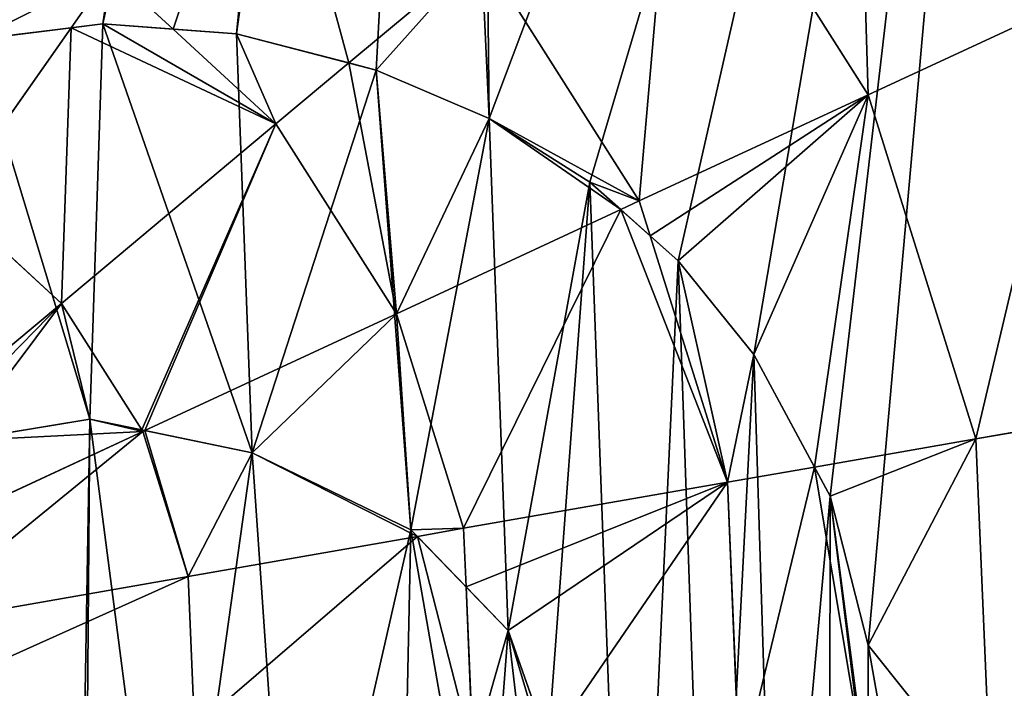
# Model space of a CAD drawing. Extents: x 0 to 4692, y 0 to 1336.
# Drawn here: x 1968 to 2067, y 341 to 408 of the extents above; entities that cross this region are included whole.
import ezdxf

# ---------------------------------------------------------------- set-up
doc = ezdxf.new("R2010")
doc.units = 0
doc.header["$LTSCALE"] = 25.4
doc.layers.get('0').update_dxf_attribs({"color": 13, "linetype": 'CONTINUOUS'})

# ---------------------------------------------------------------- blocks, each defined once
blk = doc.blocks.new('K5-02A-50UV_3D_CATERPILLAR')
at = {"color": 4}
for p, q in [((2053.594, 400.748, 233.832), (2034.038, 431.563, 233.832)), ((2053.594, 400.748, 233.832), (2034.038, 431.563, 233.832)), ((2001.023, 403.957, 260.502), (2014.44, 415.175, 251.353)), ((2001.023, 403.957, 260.502), (2014.44, 415.175, 251.353)), ((2030.422, 389.992, 251.353), (2014.44, 415.175, 251.353)), ((2030.422, 389.992, 251.353), (2014.44, 415.175, 251.353)), ((1972.912, 407.517, 268.14), (1976.903, 413.196, 265.528)), ((1972.912, 407.517, 268.14), (1976.903, 413.196, 265.528)), ((1983.232, 407.376, 265.528), (1976.903, 413.196, 265.528)), ((1983.232, 407.376, 265.528), (1976.903, 413.196, 265.528)), ((2053.594, 400.748, 233.832), (2075.074, 410.718, 213.184)), ((2053.594, 400.748, 233.832), (2075.074, 410.718, 213.184)), ((1960.624, 390.033, 276.183), (1972.912, 407.517, 268.14)), ((1960.624, 390.033, 276.183), (1972.912, 407.517, 268.14)), ((1993.652, 397.794, 265.528), (1983.232, 407.376, 265.528)), ((1993.652, 397.794, 265.528), (1983.232, 407.376, 265.528)), ((1993.652, 397.794, 265.528), (2001.023, 403.957, 260.502)), ((1993.652, 397.794, 265.528), (2001.023, 403.957, 260.502)), ((2030.422, 389.992, 251.353), (2053.594, 400.748, 233.832)), ((2030.422, 389.992, 251.353), (2053.594, 400.748, 233.832)), ((2064.508, 365.921, 233.832), (2053.594, 400.748, 233.832)), ((2064.508, 365.921, 233.832), (2053.594, 400.748, 233.832)), ((1971.933, 379.634, 276.183), (1993.652, 397.794, 265.528)), ((1971.933, 379.634, 276.183), (1993.652, 397.794, 265.528)), ((2005.844, 378.583, 265.528), (1993.652, 397.794, 265.528)), ((2005.844, 378.583, 265.528), (1993.652, 397.794, 265.528)), ((1971.933, 379.634, 276.183), (1960.624, 390.033, 276.183)), ((1971.933, 379.634, 276.183), (1960.624, 390.033, 276.183)), ((2028.543, 389.12, 252.436), (2030.422, 389.992, 251.353)), ((2028.543, 389.12, 252.436), (2030.422, 389.992, 251.353)), ((2031.528, 386.46, 251.353), (2030.422, 389.992, 251.353)), ((2031.528, 386.46, 251.353), (2030.422, 389.992, 251.353)), ((2005.844, 378.583, 265.528), (2028.543, 389.12, 252.436)), ((2005.844, 378.583, 265.528), (2028.543, 389.12, 252.436)), ((2039.341, 361.529, 251.353), (2031.528, 386.46, 251.353)), ((2039.341, 361.529, 251.353), (2031.528, 386.46, 251.353)), ((1949.551, 360.921, 283.185), (1971.933, 379.634, 276.183)), ((1949.551, 360.921, 283.185), (1971.933, 379.634, 276.183)), ((1980.063, 366.824, 276.183), (1971.933, 379.634, 276.183)), ((1980.063, 366.824, 276.183), (1971.933, 379.634, 276.183)), ((1980.373, 366.76, 276.096), (2005.844, 378.583, 265.528)), ((1980.373, 366.76, 276.096), (2005.844, 378.583, 265.528)), ((2012.648, 356.87, 265.528), (2005.844, 378.583, 265.528)), ((2012.648, 356.87, 265.528), (2005.844, 378.583, 265.528)), ((2064.508, 365.921, 233.832), (2087.836, 369.993, 213.184)), ((2064.508, 365.921, 233.832), (2087.836, 369.993, 213.184)), ((1980.165, 366.663, 276.183), (1980.063, 366.824, 276.183)), ((1953.702, 354.38, 283.185), (1980.165, 366.663, 276.183)), ((1953.702, 354.38, 283.185), (1980.165, 366.663, 276.183)), ((1980.165, 366.663, 276.183), (1980.373, 366.76, 276.096)), ((1984.759, 352.003, 276.183), (1980.165, 366.663, 276.183)), ((1984.759, 352.003, 276.183), (1980.165, 366.663, 276.183)), ((2048.164, 363.069, 245.211), (2064.508, 365.921, 233.832)), ((2048.164, 363.069, 245.211), (2064.508, 365.921, 233.832)), ((2066.036, 329.457, 233.832), (2064.508, 365.921, 233.832)), ((2066.036, 329.457, 233.832), (2064.508, 365.921, 233.832)), ((2039.341, 361.529, 251.353), (2048.164, 363.069, 245.211)), ((2039.341, 361.529, 251.353), (2048.164, 363.069, 245.211)), ((2012.648, 356.87, 265.528), (2039.341, 361.529, 251.353)), ((2012.648, 356.87, 265.528), (2039.341, 361.529, 251.353)), ((2040.59, 331.728, 251.353), (2039.341, 361.529, 251.353)), ((2040.59, 331.728, 251.353), (2039.341, 361.529, 251.353)), ((2007.962, 356.053, 267.318), (2012.648, 356.87, 265.528)), ((2007.962, 356.053, 267.318), (2012.648, 356.87, 265.528)), ((2012.897, 350.942, 265.528), (2012.648, 356.87, 265.528)), ((2012.897, 350.942, 265.528), (2012.648, 356.87, 265.528)), ((1984.759, 352.003, 276.183), (2007.962, 356.053, 267.318)), ((1984.759, 352.003, 276.183), (2007.962, 356.053, 267.318)), ((1956.019, 346.987, 283.185), (1984.759, 352.003, 276.183)), ((1956.019, 346.987, 283.185), (1984.759, 352.003, 276.183)), ((1985.402, 336.654, 276.183), (1984.759, 352.003, 276.183)), ((1985.402, 336.654, 276.183), (1984.759, 352.003, 276.183)), ((2013.601, 334.137, 265.528), (2012.897, 350.942, 265.528)), ((2013.601, 334.137, 265.528), (2012.897, 350.942, 265.528))]:
    blk.add_line(p, q, dxfattribs=at)
at = {"color": 254}
for p, q in [((1963.175, 406.311, 40.208), (1976.115, 407.914, 40.208)), ((1963.175, 406.311, 40.208), (1976.115, 407.914, 40.208)), ((1976.115, 407.914, 267.206), (1972.912, 407.517, 268.14)), ((1976.115, 407.914, 267.206), (1972.912, 407.517, 268.14)), ((1983.232, 407.376, 265.528), (1976.115, 407.914, 267.206)), ((1976.115, 407.914, 40.208), (1989.66, 406.89, 40.208)), ((1983.232, 407.376, 265.528), (1976.115, 407.914, 267.206)), ((1976.115, 407.914, 40.208), (1989.66, 406.89, 40.208)), ((1972.912, 407.517, 268.14), (1963.175, 406.311, 270.258)), ((1972.912, 407.517, 268.14), (1963.175, 406.311, 270.258)), ((1989.66, 406.89, 263.421), (1983.232, 407.376, 265.528)), ((1989.66, 406.89, 263.421), (1983.232, 407.376, 265.528)), ((2001.023, 403.957, 260.502), (1989.66, 406.89, 263.421)), ((1989.66, 406.89, 40.208), (2003.81, 403.238, 40.208)), ((2001.023, 403.957, 260.502), (1989.66, 406.89, 263.421)), ((1989.66, 406.89, 40.208), (2003.81, 403.238, 40.208)), ((2001.023, 403.957, 260.502), (2003.81, 403.238, 259.463)), ((2001.023, 403.957, 260.502), (2003.81, 403.238, 259.463)), ((2003.81, 403.238, 259.463), (2015.239, 398.333, 255.758)), ((2003.81, 403.238, 40.208), (2015.239, 398.333, 40.208)), ((2003.81, 403.238, 259.463), (2015.239, 398.333, 255.758)), ((2003.81, 403.238, 40.208), (2015.239, 398.333, 40.208)), ((2015.239, 398.333, 255.758), (2025.419, 391.903, 253.041)), ((2015.239, 398.333, 40.208), (2025.419, 391.903, 40.208)), ((2015.239, 398.333, 255.758), (2025.419, 391.903, 253.041)), ((2015.239, 398.333, 40.208), (2025.419, 391.903, 40.208)), ((2025.419, 391.903, 253.041), (2028.543, 389.12, 252.436)), ((2025.419, 391.903, 40.208), (2034.348, 383.948, 40.208)), ((2025.419, 391.903, 253.041), (2028.543, 389.12, 252.436)), ((2025.419, 391.903, 40.208), (2034.348, 383.948, 40.208)), ((2031.528, 386.46, 251.353), (2028.543, 389.12, 252.436)), ((2031.528, 386.46, 251.353), (2028.543, 389.12, 252.436)), ((2034.348, 383.948, 250.011), (2031.528, 386.46, 251.353)), ((2034.348, 383.948, 250.011), (2031.528, 386.46, 251.353)), ((2034.348, 383.948, 40.208), (2042.028, 374.468, 40.208)), ((2042.028, 374.468, 246.903), (2034.348, 383.948, 250.011)), ((2042.028, 374.468, 246.903), (2034.348, 383.948, 250.011)), ((2034.348, 383.948, 40.208), (2042.028, 374.468, 40.208)), ((2042.028, 374.468, 40.208), (2049.743, 360.135, 40.208)), ((2048.164, 363.069, 245.211), (2042.028, 374.468, 246.903)), ((2048.164, 363.069, 245.211), (2042.028, 374.468, 246.903)), ((2042.028, 374.468, 40.208), (2049.743, 360.135, 40.208)), ((1961.506, 365.724, 280.118), (1974.821, 367.906, 277.114)), ((1974.821, 367.906, 40.208), (1961.506, 365.724, 40.208)), ((1961.506, 365.724, 280.118), (1974.821, 367.906, 277.114)), ((1974.821, 367.906, 40.208), (1961.506, 365.724, 40.208)), ((1974.821, 367.906, 277.114), (1980.063, 366.824, 276.183)), ((1991.248, 364.514, 40.208), (1974.821, 367.906, 40.208)), ((1974.821, 367.906, 277.114), (1980.063, 366.824, 276.183)), ((1991.248, 364.514, 40.208), (1974.821, 367.906, 40.208)), ((1980.063, 366.824, 276.183), (1980.373, 366.76, 276.096)), ((1991.248, 364.514, 272.412), (1980.373, 366.76, 276.096)), ((1991.248, 364.514, 272.412), (1980.373, 366.76, 276.096)), ((2007.317, 356.721, 267.476), (1991.248, 364.514, 272.412)), ((2007.317, 356.721, 40.208), (1991.248, 364.514, 40.208)), ((2007.317, 356.721, 267.476), (1991.248, 364.514, 272.412)), ((2007.317, 356.721, 40.208), (1991.248, 364.514, 40.208)), ((2049.743, 360.135, 244.204), (2048.164, 363.069, 245.211)), ((2049.743, 360.135, 244.204), (2048.164, 363.069, 245.211)), ((2049.743, 360.135, 40.208), (2053.593, 345.064, 40.208)), ((2053.593, 345.064, 241.98), (2049.743, 360.135, 244.204)), ((2049.743, 360.135, 40.208), (2053.593, 345.064, 40.208)), ((2053.593, 345.064, 241.98), (2049.743, 360.135, 244.204)), ((2007.962, 356.053, 267.318), (2007.317, 356.721, 267.476)), ((2017.161, 346.525, 40.208), (2007.317, 356.721, 40.208)), ((2007.962, 356.053, 267.318), (2007.317, 356.721, 267.476)), ((2017.161, 346.525, 40.208), (2007.317, 356.721, 40.208)), ((2007.962, 356.053, 267.318), (2012.897, 350.942, 265.528)), ((2007.962, 356.053, 267.318), (2012.897, 350.942, 265.528)), ((2012.897, 350.942, 265.528), (2017.161, 346.525, 263.378)), ((2012.897, 350.942, 265.528), (2017.161, 346.525, 263.378)), ((2021.203, 335.046, 40.208), (2017.161, 346.525, 40.208)), ((2017.161, 346.525, 263.378), (2021.203, 335.046, 261.5)), ((2021.203, 335.046, 40.208), (2017.161, 346.525, 40.208)), ((2017.161, 346.525, 263.378), (2021.203, 335.046, 261.5)), ((2053.593, 345.064, 40.208), (2053.578, 329.255, 40.208)), ((2053.593, 345.064, 40.208), (2053.578, 329.255, 40.208)), ((2053.579, 330.569, 242.409), (2053.593, 345.064, 241.98)), ((2053.579, 330.569, 242.409), (2053.593, 345.064, 241.98))]:
    blk.add_line(p, q, dxfattribs=at)
at = {"color": 4}
mesh = blk.add_polyface(dxfattribs=at)
corners = [(1915.688, 338.354, 40.208), (1908.793, 426.208, 40.208), (1884.535, 355.611, 40.208), (1915.34, 352.621, 40.208), (2032.886, 113.31, 40.208), (1973.998, 266.639, 40.208), (1970.111, 93.637, 40.208), (1986.495, 265.165, 40.208), (1998.332, 265.835, 40.208), (2009.51, 268.649, 40.208), (2020.028, 273.607, 40.208), (2029.524, 280.574, 40.208), (2037.634, 289.413, 40.208), (2088.43, 148.559, 40.208), (2044.359, 300.124, 40.208), (2049.697, 312.708, 40.208), (2053.578, 329.255, 40.208), (2053.593, 345.064, 40.208), (2071.686, 548.059, 40.208), (2120.111, 503.53, 40.208), (2132.959, 196.984, 40.208), (2155.36, 447.986, 40.208), (2163.437, 255.283, 40.208), (2175.033, 385.211, 40.208), (2177.787, 319.484, 40.208), (1839.754, 339.277, 40.208), (1883.459, 590.133, 40.208), (1820.684, 570.46, 40.208), (1873.761, 438.245, 40.208), (1949.186, 592.887, 40.208), (1918.215, 366.079, 40.208), (1923.464, 377.67, 40.208), (1930.651, 387.533, 40.208), (1939.776, 395.67, 40.208), (1950.84, 402.079, 40.208), (2013.387, 578.537, 40.208), (1963.175, 406.311, 40.208), (1976.115, 407.914, 40.208), (1989.66, 406.89, 40.208), (2003.81, 403.238, 40.208), (2015.239, 398.333, 40.208), (2025.419, 391.903, 40.208), (2034.348, 383.948, 40.208), (2042.028, 374.468, 40.208), (2049.743, 360.135, 40.208), (1678.538, 298.559, 40.208), (1690.133, 428.487, 40.208), (1675.783, 364.286, 40.208), (1698.21, 235.784, 40.208), (1720.611, 486.786, 40.208), (1733.459, 180.24, 40.208), (1765.14, 535.211, 40.208), (1781.884, 135.711, 40.208), (1840.183, 105.233, 40.208), (1934.795, 285.173, 40.208), (1872.283, 98.058, 40.208), (1904.384, 90.883, 40.208), (1949.626, 314.033, 40.208), (1951.576, 358.767, 40.208), (1961.506, 365.724, 40.208), (1974.821, 367.906, 40.208), (1982.951, 305.262, 40.208), (1991.248, 364.514, 40.208), (1995.377, 304.529, 40.208), (2007.317, 356.721, 40.208), (2006.247, 307.831, 40.208), (2014.698, 314.384, 40.208), (2017.161, 346.525, 40.208), (2019.865, 323.406, 40.208), (2021.203, 335.046, 40.208), (1943.617, 331.325, 40.208), (1945.306, 347.835, 40.208), (1943.499, 339.678, 40.208), (1945.659, 322.777, 40.208)]
mesh.append_faces([[corners[k] for k in face] for face in [(0, 1, 2), (23, 22, 24), (45, 46, 47), (67, 68, 69), (70, 71, 72)]], dxfattribs={"vtx0": -1, "color": 4})
mesh.append_faces([[corners[k] for k in face] for face in [(4, 5, 6), (5, 4, 7), (7, 4, 8), (8, 4, 9), (9, 4, 10), (10, 4, 11), (11, 4, 12), (12, 13, 14), (14, 13, 15), (15, 13, 16), (16, 13, 17), (18, 13, 19), (19, 20, 21), (21, 22, 23), (26, 1, 29), (29, 34, 35), (35, 40, 18), (46, 48, 49), (49, 50, 51), (51, 52, 27), (25, 53, 54), (54, 6, 57), (58, 6, 59), (59, 6, 60), (60, 61, 62), (62, 63, 64), (64, 66, 67), (71, 73, 58)]], dxfattribs={"vtx0": -1, "vtx1": -1, "color": 4})
mesh.append_faces([[corners[k] for k in face] for face in [(17, 13, 18), (29, 1, 3), (27, 53, 25), (57, 6, 58), (60, 6, 5)]], dxfattribs={"vtx0": -1, "vtx1": -1, "vtx2": -1, "color": 4})
mesh.append_faces([[corners[k] for k in face] for face in [(1, 0, 3), (12, 4, 13), (19, 13, 20), (21, 20, 22), (25, 26, 27), (26, 25, 28), (26, 28, 1), (29, 3, 30), (29, 30, 31), (29, 31, 32), (29, 32, 33), (29, 33, 34), (35, 34, 36), (35, 36, 37), (35, 37, 38), (35, 38, 39), (35, 39, 40), (18, 40, 41), (18, 41, 42), (18, 42, 43), (18, 43, 44), (18, 44, 17), (46, 45, 48), (49, 48, 50), (51, 50, 52), (27, 52, 53), (54, 53, 55), (54, 55, 56), (54, 56, 6), (60, 5, 61), (62, 61, 63), (64, 63, 65), (64, 65, 66), (67, 66, 68), (71, 70, 73), (58, 73, 57)]], dxfattribs={"vtx0": -1, "vtx2": -1, "color": 4})
mesh = blk.add_polyface(dxfattribs=at)
corners = [(2052.206, 446.753, 213.184), (2053.594, 400.748, 233.832), (2034.038, 431.563, 233.832), (2075.074, 410.718, 213.184)]
mesh.append_faces([[corners[k] for k in face] for face in [(0, 1, 2), (1, 0, 3)]], dxfattribs={"vtx0": -1, "color": 4})
mesh = blk.add_polyface(dxfattribs=at)
corners = [(1918.215, 366.079, 40.208), (1915.34, 352.621, 40.208), (1915.688, 338.354, 40.208), (1839.754, 339.277, 40.208), (1884.535, 355.611, 40.208), (1873.761, 438.245, 40.208), (1934.795, 285.173, 40.208), (1923.464, 377.67, 40.208), (1930.651, 387.533, 40.208), (1939.776, 395.67, 40.208), (1943.617, 331.325, 40.208), (1945.659, 322.777, 40.208), (1949.626, 314.033, 40.208), (1943.499, 339.678, 40.208), (1986.495, 265.165, 40.208), (1982.951, 305.262, 40.208), (1973.998, 266.639, 40.208), (1995.377, 304.529, 40.208), (1998.332, 265.835, 40.208), (2006.247, 307.831, 40.208), (2009.51, 268.649, 40.208), (2014.698, 314.384, 40.208), (2020.028, 273.607, 40.208), (2019.865, 323.406, 40.208), (2021.203, 335.046, 40.208), (2029.524, 280.574, 40.208), (2025.419, 391.903, 40.208), (2034.348, 383.948, 40.208), (2037.634, 289.413, 40.208), (2042.028, 374.468, 40.208), (2044.359, 300.124, 40.208), (2049.743, 360.135, 40.208), (2049.697, 312.708, 40.208), (2053.578, 329.255, 40.208), (2053.593, 345.064, 40.208), (1950.84, 402.079, 40.208), (1945.306, 347.835, 40.208), (1951.576, 358.767, 40.208), (1963.175, 406.311, 40.208), (1961.506, 365.724, 40.208), (1974.821, 367.906, 40.208), (1976.115, 407.914, 40.208), (1991.248, 364.514, 40.208), (1989.66, 406.89, 40.208), (2003.81, 403.238, 40.208), (2007.317, 356.721, 40.208), (2015.239, 398.333, 40.208), (2017.161, 346.525, 40.208), (1908.793, 426.208, 40.208)]
mesh.append_faces([[corners[k] for k in face] for face in [(11, 6, 12), (14, 15, 16), (31, 33, 34)]], dxfattribs={"vtx0": -1, "color": 4})
mesh.append_faces([[corners[k] for k in face] for face in [(3, 4, 5), (4, 6, 2), (0, 6, 7), (7, 6, 8), (8, 6, 9), (10, 6, 11), (15, 14, 17), (17, 18, 19), (19, 20, 21), (21, 22, 23), (23, 22, 24), (26, 25, 27), (27, 28, 29), (29, 30, 31), (35, 37, 38), (38, 40, 41), (41, 42, 43), (43, 42, 44), (44, 45, 46), (46, 47, 26)]], dxfattribs={"vtx0": -1, "vtx1": -1, "color": 4})
mesh.append_faces([[corners[k] for k in face] for face in [(2, 6, 0), (9, 6, 10), (24, 25, 26)]], dxfattribs={"vtx0": -1, "vtx1": -1, "vtx2": -1, "color": 4})
mesh.append_faces([[corners[k] for k in face] for face in [(4, 3, 6), (9, 10, 13), (17, 14, 18), (19, 18, 20), (21, 20, 22), (24, 22, 25), (27, 25, 28), (29, 28, 30), (31, 30, 32), (31, 32, 33), (13, 35, 9), (35, 13, 36), (35, 36, 37), (38, 37, 39), (38, 39, 40), (41, 40, 42), (44, 42, 45), (46, 45, 47), (26, 47, 24)]], dxfattribs={"vtx0": -1, "vtx2": -1, "color": 4})
mesh.append_faces([[corners[k] for k in face] for face in [(48, 5, 4)]], dxfattribs={"vtx1": -1, "color": 4})
mesh.append_faces([[corners[k] for k in face] for face in [(0, 1, 2)]], dxfattribs={"vtx2": -1, "color": 4})
mesh = blk.add_polyface(dxfattribs=at)
corners = [(1992.484, 435.365, 251.353), (1983.232, 407.376, 265.528), (1976.903, 413.196, 265.528), (1989.66, 406.89, 263.421), (2001.023, 403.957, 260.502), (2014.44, 415.175, 251.353)]
mesh.append_faces([[corners[k] for k in face] for face in [(0, 1, 2), (4, 0, 5)]], dxfattribs={"vtx0": -1, "color": 4})
mesh.append_faces([[corners[k] for k in face] for face in [(1, 0, 3), (3, 0, 4)]], dxfattribs={"vtx0": -1, "vtx1": -1, "color": 4})
mesh = blk.add_polyface(dxfattribs=at)
corners = [(2034.038, 431.563, 233.832), (2030.422, 389.992, 251.353), (2014.44, 415.175, 251.353), (2053.594, 400.748, 233.832)]
mesh.append_faces([[corners[k] for k in face] for face in [(0, 1, 2), (1, 0, 3)]], dxfattribs={"vtx0": -1, "color": 4})
mesh = blk.add_polyface(dxfattribs=at)
corners = [(1956.739, 423.737, 265.528), (1950.84, 402.079, 273.851), (1948.268, 400.589, 274.805), (1963.175, 406.311, 270.258), (1976.903, 413.196, 265.528), (1972.912, 407.517, 268.14)]
mesh.append_faces([[corners[k] for k in face] for face in [(0, 1, 2), (3, 4, 5)]], dxfattribs={"vtx0": -1, "color": 4})
mesh.append_faces([[corners[k] for k in face] for face in [(1, 0, 3)]], dxfattribs={"vtx0": -1, "vtx1": -1, "color": 4})
mesh.append_faces([[corners[k] for k in face] for face in [(3, 0, 4)]], dxfattribs={"vtx0": -1, "vtx2": -1, "color": 4})
mesh = blk.add_polyface(dxfattribs=at)
corners = [(2014.44, 415.175, 251.353), (2003.81, 403.238, 259.463), (2001.023, 403.957, 260.502), (2015.239, 398.333, 255.758), (2030.422, 389.992, 251.353), (2025.419, 391.903, 253.041), (2028.543, 389.12, 252.436)]
mesh.append_faces([[corners[k] for k in face] for face in [(0, 1, 2), (5, 4, 6)]], dxfattribs={"vtx0": -1, "color": 4})
mesh.append_faces([[corners[k] for k in face] for face in [(1, 0, 3), (3, 4, 5)]], dxfattribs={"vtx0": -1, "vtx1": -1, "color": 4})
mesh.append_faces([[corners[k] for k in face] for face in [(3, 0, 4)]], dxfattribs={"vtx0": -1, "vtx2": -1, "color": 4})
mesh = blk.add_polyface(dxfattribs=at)
corners = [(1976.903, 413.196, 265.528), (1976.115, 407.914, 267.206), (1972.912, 407.517, 268.14), (1983.232, 407.376, 265.528)]
mesh.append_faces([[corners[k] for k in face] for face in [(0, 1, 2), (1, 0, 3)]], dxfattribs={"vtx0": -1, "color": 4})
mesh = blk.add_polyface(dxfattribs=at)
corners = [(2075.074, 410.718, 213.184), (2064.508, 365.921, 233.832), (2053.594, 400.748, 233.832), (2087.836, 369.993, 213.184)]
mesh.append_faces([[corners[k] for k in face] for face in [(0, 1, 2), (1, 0, 3)]], dxfattribs={"vtx0": -1, "color": 4})
mesh = blk.add_polyface(dxfattribs=at)
corners = [(1972.912, 407.517, 268.14), (1971.933, 379.634, 276.183), (1960.624, 390.033, 276.183), (1993.652, 397.794, 265.528), (1976.115, 407.914, 267.206), (1983.232, 407.376, 265.528)]
mesh.append_faces([[corners[k] for k in face] for face in [(0, 1, 2), (3, 4, 5)]], dxfattribs={"vtx0": -1, "color": 4})
mesh.append_faces([[corners[k] for k in face] for face in [(1, 0, 3)]], dxfattribs={"vtx0": -1, "vtx1": -1, "color": 4})
mesh.append_faces([[corners[k] for k in face] for face in [(3, 0, 4)]], dxfattribs={"vtx0": -1, "vtx2": -1, "color": 4})
mesh = blk.add_polyface(dxfattribs=at)
corners = [(1948.268, 400.589, 274.805), (1960.624, 390.033, 276.183), (1947.009, 397.151, 276.183), (1950.84, 402.079, 273.851), (1963.175, 406.311, 270.258), (1972.912, 407.517, 268.14)]
mesh.append_faces([[corners[k] for k in face] for face in [(0, 1, 2), (1, 4, 5)]], dxfattribs={"vtx0": -1, "color": 4})
mesh.append_faces([[corners[k] for k in face] for face in [(1, 0, 3), (1, 3, 4)]], dxfattribs={"vtx0": -1, "vtx2": -1, "color": 4})
mesh = blk.add_polyface(dxfattribs=at)
corners = [(1989.66, 406.89, 263.421), (1993.652, 397.794, 265.528), (1983.232, 407.376, 265.528), (2001.023, 403.957, 260.502)]
mesh.append_faces([[corners[k] for k in face] for face in [(0, 1, 2), (1, 0, 3)]], dxfattribs={"vtx0": -1, "color": 4})
mesh = blk.add_polyface(dxfattribs=at)
corners = [(2001.023, 403.957, 260.502), (2005.844, 378.583, 265.528), (1993.652, 397.794, 265.528), (2003.81, 403.238, 259.463), (2015.239, 398.333, 255.758), (2028.543, 389.12, 252.436), (2025.419, 391.903, 253.041)]
mesh.append_faces([[corners[k] for k in face] for face in [(0, 1, 2), (5, 4, 6)]], dxfattribs={"vtx0": -1, "color": 4})
mesh.append_faces([[corners[k] for k in face] for face in [(1, 4, 5)]], dxfattribs={"vtx0": -1, "vtx1": -1, "color": 4})
mesh.append_faces([[corners[k] for k in face] for face in [(1, 0, 3), (1, 3, 4)]], dxfattribs={"vtx0": -1, "vtx2": -1, "color": 4})
mesh = blk.add_polyface(dxfattribs=at)
corners = [(2053.594, 400.748, 233.832), (2031.528, 386.46, 251.353), (2030.422, 389.992, 251.353), (2034.348, 383.948, 250.011), (2042.028, 374.468, 246.903), (2048.164, 363.069, 245.211), (2064.508, 365.921, 233.832)]
mesh.append_faces([[corners[k] for k in face] for face in [(0, 1, 2), (5, 0, 6)]], dxfattribs={"vtx0": -1, "color": 4})
mesh.append_faces([[corners[k] for k in face] for face in [(1, 0, 3), (3, 0, 4), (4, 0, 5)]], dxfattribs={"vtx0": -1, "vtx1": -1, "color": 4})
mesh = blk.add_polyface(dxfattribs=at)
corners = [(1993.652, 397.794, 265.528), (1980.063, 366.824, 276.183), (1971.933, 379.634, 276.183), (1980.373, 366.76, 276.096), (2005.844, 378.583, 265.528)]
mesh.append_faces([[corners[k] for k in face] for face in [(0, 1, 2), (3, 0, 4)]], dxfattribs={"vtx0": -1, "color": 4})
mesh.append_faces([[corners[k] for k in face] for face in [(1, 0, 3)]], dxfattribs={"vtx0": -1, "vtx1": -1, "color": 4})
mesh = blk.add_polyface(dxfattribs=at)
corners = [(1960.624, 390.033, 276.183), (1949.551, 360.921, 283.185), (1943.849, 366.164, 283.185), (1971.933, 379.634, 276.183)]
mesh.append_faces([[corners[k] for k in face] for face in [(0, 1, 2), (1, 0, 3)]], dxfattribs={"vtx0": -1, "color": 4})
mesh = blk.add_polyface(dxfattribs=at)
corners = [(2031.528, 386.46, 251.353), (2028.543, 389.12, 252.436), (2030.422, 389.992, 251.353)]
mesh.append_faces([[corners[k] for k in face] for face in [(0, 1, 2)]], dxfattribs={"color": 4})
mesh = blk.add_polyface(dxfattribs=at)
corners = [(2028.543, 389.12, 252.436), (2012.648, 356.87, 265.528), (2005.844, 378.583, 265.528), (2039.341, 361.529, 251.353), (2031.528, 386.46, 251.353)]
mesh.append_faces([[corners[k] for k in face] for face in [(0, 1, 2), (3, 0, 4)]], dxfattribs={"vtx0": -1, "color": 4})
mesh.append_faces([[corners[k] for k in face] for face in [(1, 0, 3)]], dxfattribs={"vtx0": -1, "vtx1": -1, "color": 4})
mesh = blk.add_polyface(dxfattribs=at)
corners = [(2034.348, 383.948, 250.011), (2039.341, 361.529, 251.353), (2031.528, 386.46, 251.353), (2042.028, 374.468, 246.903), (2048.164, 363.069, 245.211)]
mesh.append_faces([[corners[k] for k in face] for face in [(0, 1, 2), (1, 3, 4)]], dxfattribs={"vtx0": -1, "color": 4})
mesh.append_faces([[corners[k] for k in face] for face in [(1, 0, 3)]], dxfattribs={"vtx0": -1, "vtx2": -1, "color": 4})
mesh = blk.add_polyface(dxfattribs=at)
corners = [(1949.551, 360.921, 283.185), (1951.576, 358.767, 283.051), (1951.264, 358.223, 283.185), (1971.933, 379.634, 276.183), (1961.506, 365.724, 280.118), (1974.821, 367.906, 277.114), (1980.063, 366.824, 276.183)]
mesh.append_faces([[corners[k] for k in face] for face in [(0, 1, 2), (5, 3, 6)]], dxfattribs={"vtx0": -1, "color": 4})
mesh.append_faces([[corners[k] for k in face] for face in [(1, 3, 4), (4, 3, 5)]], dxfattribs={"vtx0": -1, "vtx1": -1, "color": 4})
mesh.append_faces([[corners[k] for k in face] for face in [(1, 0, 3)]], dxfattribs={"vtx0": -1, "vtx2": -1, "color": 4})
mesh = blk.add_polyface(dxfattribs=at)
corners = [(2005.844, 378.583, 265.528), (1991.248, 364.514, 272.412), (1980.373, 366.76, 276.096), (2007.317, 356.721, 267.476), (2012.648, 356.87, 265.528), (2007.962, 356.053, 267.318)]
mesh.append_faces([[corners[k] for k in face] for face in [(0, 1, 2), (3, 4, 5)]], dxfattribs={"vtx0": -1, "color": 4})
mesh.append_faces([[corners[k] for k in face] for face in [(1, 0, 3)]], dxfattribs={"vtx0": -1, "vtx1": -1, "color": 4})
mesh.append_faces([[corners[k] for k in face] for face in [(3, 0, 4)]], dxfattribs={"vtx0": -1, "vtx2": -1, "color": 4})
mesh = blk.add_polyface(dxfattribs=at)
corners = [(2087.836, 369.993, 213.184), (2066.036, 329.457, 233.832), (2064.508, 365.921, 233.832), (2089.623, 327.352, 213.184)]
mesh.append_faces([[corners[k] for k in face] for face in [(0, 1, 2), (1, 0, 3)]], dxfattribs={"vtx0": -1, "color": 4})
mesh = blk.add_polyface(dxfattribs=at)
corners = [(1951.576, 358.767, 283.051), (1953.702, 354.38, 283.185), (1951.264, 358.223, 283.185), (1961.506, 365.724, 280.118), (1980.165, 366.663, 276.183), (1974.821, 367.906, 277.114), (1980.063, 366.824, 276.183)]
mesh.append_faces([[corners[k] for k in face] for face in [(0, 1, 2), (4, 5, 6)]], dxfattribs={"vtx0": -1, "color": 4})
mesh.append_faces([[corners[k] for k in face] for face in [(1, 3, 4)]], dxfattribs={"vtx0": -1, "vtx1": -1, "color": 4})
mesh.append_faces([[corners[k] for k in face] for face in [(1, 0, 3), (4, 3, 5)]], dxfattribs={"vtx0": -1, "vtx2": -1, "color": 4})
mesh = blk.add_polyface(dxfattribs=at)
corners = [(1980.165, 366.663, 276.183), (1956.019, 346.987, 283.185), (1953.702, 354.38, 283.185), (1984.759, 352.003, 276.183)]
mesh.append_faces([[corners[k] for k in face] for face in [(0, 1, 2), (1, 0, 3)]], dxfattribs={"vtx0": -1, "color": 4})
mesh = blk.add_polyface(dxfattribs=at)
corners = [(1980.373, 366.76, 276.096), (1984.759, 352.003, 276.183), (1980.165, 366.663, 276.183), (1991.248, 364.514, 272.412), (2007.962, 356.053, 267.318), (2007.317, 356.721, 267.476)]
mesh.append_faces([[corners[k] for k in face] for face in [(0, 1, 2), (4, 3, 5)]], dxfattribs={"vtx0": -1, "color": 4})
mesh.append_faces([[corners[k] for k in face] for face in [(1, 3, 4)]], dxfattribs={"vtx0": -1, "vtx1": -1, "color": 4})
mesh.append_faces([[corners[k] for k in face] for face in [(1, 0, 3)]], dxfattribs={"vtx0": -1, "vtx2": -1, "color": 4})
mesh = blk.add_polyface(dxfattribs=at)
corners = [(2064.508, 365.921, 233.832), (2049.743, 360.135, 244.204), (2048.164, 363.069, 245.211), (2053.593, 345.064, 241.98), (2066.036, 329.457, 233.832), (2053.579, 330.569, 242.409)]
mesh.append_faces([[corners[k] for k in face] for face in [(0, 1, 2), (3, 4, 5)]], dxfattribs={"vtx0": -1, "color": 4})
mesh.append_faces([[corners[k] for k in face] for face in [(1, 0, 3), (4, 3, 0)]], dxfattribs={"vtx0": -1, "vtx1": -1, "color": 4})
mesh = blk.add_polyface(dxfattribs=at)
corners = [(2048.164, 363.069, 245.211), (2040.59, 331.728, 251.353), (2039.341, 361.529, 251.353), (2053.579, 330.569, 242.409), (2049.743, 360.135, 244.204), (2053.593, 345.064, 241.98)]
mesh.append_faces([[corners[k] for k in face] for face in [(0, 1, 2), (3, 4, 5)]], dxfattribs={"vtx0": -1, "color": 4})
mesh.append_faces([[corners[k] for k in face] for face in [(1, 0, 3)]], dxfattribs={"vtx0": -1, "vtx1": -1, "color": 4})
mesh.append_faces([[corners[k] for k in face] for face in [(3, 0, 4)]], dxfattribs={"vtx0": -1, "vtx2": -1, "color": 4})
mesh = blk.add_polyface(dxfattribs=at)
corners = [(2039.341, 361.529, 251.353), (2012.897, 350.942, 265.528), (2012.648, 356.87, 265.528), (2017.161, 346.525, 263.378), (2021.203, 335.046, 261.5), (2040.59, 331.728, 251.353), (2021.022, 333.475, 261.63)]
mesh.append_faces([[corners[k] for k in face] for face in [(0, 1, 2), (4, 5, 6)]], dxfattribs={"vtx0": -1, "color": 4})
mesh.append_faces([[corners[k] for k in face] for face in [(1, 0, 3), (3, 0, 4), (5, 4, 0)]], dxfattribs={"vtx0": -1, "vtx1": -1, "color": 4})
mesh = blk.add_polyface(dxfattribs=at)
corners = [(2012.897, 350.942, 265.528), (2007.962, 356.053, 267.318), (2012.648, 356.87, 265.528)]
mesh.append_faces([[corners[k] for k in face] for face in [(0, 1, 2)]], dxfattribs={"color": 4})
mesh = blk.add_polyface(dxfattribs=at)
corners = [(2007.962, 356.053, 267.318), (1985.402, 336.654, 276.183), (1984.759, 352.003, 276.183), (2013.601, 334.137, 265.528), (2012.897, 350.942, 265.528)]
mesh.append_faces([[corners[k] for k in face] for face in [(0, 1, 2), (3, 0, 4)]], dxfattribs={"vtx0": -1, "color": 4})
mesh.append_faces([[corners[k] for k in face] for face in [(1, 0, 3)]], dxfattribs={"vtx0": -1, "vtx1": -1, "color": 4})
mesh = blk.add_polyface(dxfattribs=at)
corners = [(1984.759, 352.003, 276.183), (1956.344, 339.247, 283.185), (1956.019, 346.987, 283.185), (1985.402, 336.654, 276.183)]
mesh.append_faces([[corners[k] for k in face] for face in [(0, 1, 2), (1, 0, 3)]], dxfattribs={"vtx0": -1, "color": 4})
mesh = blk.add_polyface(dxfattribs=at)
corners = [(2017.161, 346.525, 263.378), (2013.601, 334.137, 265.528), (2012.897, 350.942, 265.528), (2021.022, 333.475, 261.63), (2021.203, 335.046, 261.5)]
mesh.append_faces([[corners[k] for k in face] for face in [(0, 1, 2), (3, 0, 4)]], dxfattribs={"vtx0": -1, "color": 4})
mesh.append_faces([[corners[k] for k in face] for face in [(1, 0, 3)]], dxfattribs={"vtx0": -1, "vtx1": -1, "color": 4})

msp = doc.modelspace()

# ---------------------------------------------------------------- block references
at = {"color": 0}
msp.add_blockref('K5-02A-50UV_3D_CATERPILLAR', (0, 0), dxfattribs=at)

doc.saveas('drawing.dxf')
